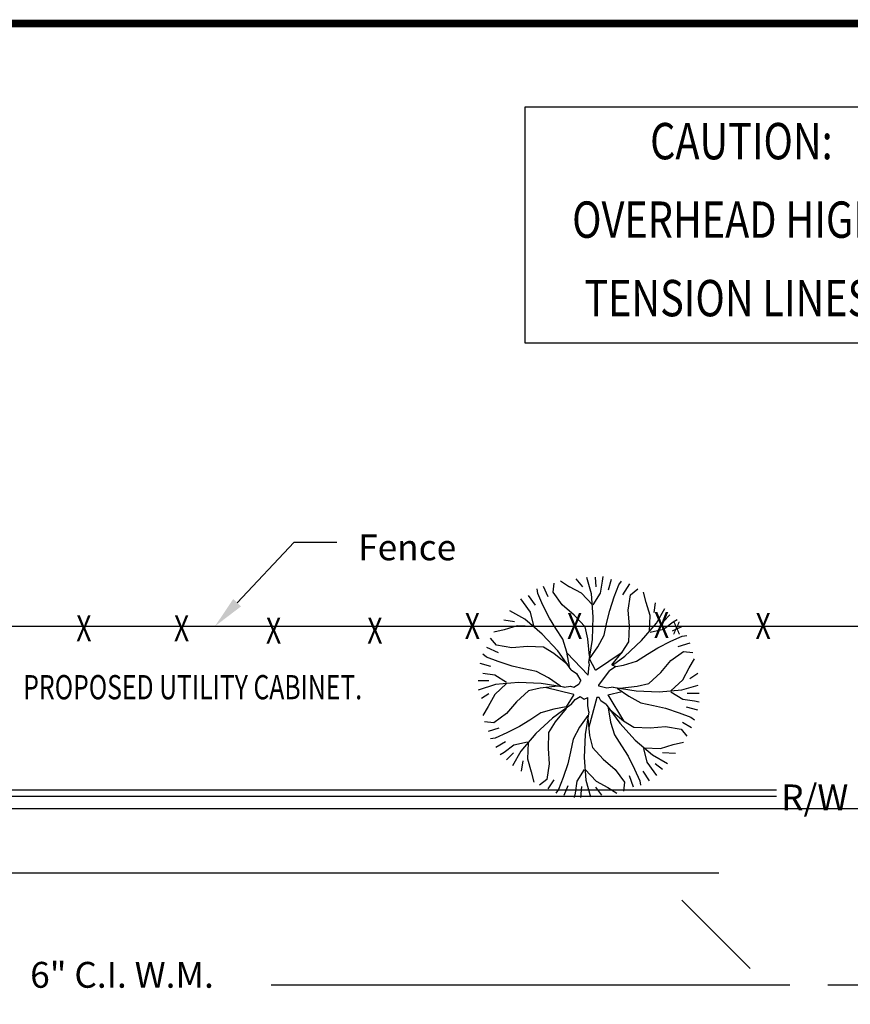
# Paper-space layout 'Layout1' of a CAD drawing. Units: inches. Extents: x 0.5 to 34.8, y 0.3 to 23.3.
# Drawn here: x 6.1 to 9.3, y 19.5 to 23.3 of the extents above; entities that cross this region are included whole.
import ezdxf
from ezdxf.enums import TextEntityAlignment as Align

# ---------------------------------------------------------------- set-up
doc = ezdxf.new("R2010")
doc.units = ezdxf.units.IN
doc.header["$LTSCALE"] = 60
doc.header["$MEASUREMENT"] = 0
for name, pattern in [('DASHED', [0.75, 0.5, -0.25]), ('DASHED2', [0.375, 0.25, -0.125]), ('HIDDEN', [0.375, 0.25, -0.125]), ('HIDDENX2', [0.75, 0.5, -0.25]), ('PHANTOM', [2.5, 1.25, -0.25, 0.25, -0.25, 0.25, -0.25]), ('PHANTOM2', [1.25, 0.625, -0.125, 0.125, -0.125, 0.125, -0.125])]:
    doc.linetypes.add(name, pattern=pattern)
doc.layers.get('0').update_dxf_attribs({"linetype": 'CONTINUOUS'})
doc.layers.add('0-BORD', color=252, linetype='CONTINUOUS', lineweight=20)
doc.layers.add('0-SYMB', color=232, linetype='CONTINUOUS', lineweight=50)
for name, color, linetype in [('DASHLINE', 7, 'HIDDENX2'), ('E-ESPIPE', 1, 'DASHED2'), ('ELECT', 12, 'DASHED'), ('TXNOTES', 7, 'CONTINUOUS'), ('UL60-L100', 7, 'CONTINUOUS'), ('UPROPWATER', 5, 'CONTINUOUS'), ('URW', 12, 'PHANTOM2'), ('UTOPO', 11, 'HIDDEN'), ('UTREES', 62, 'CONTINUOUS'), ('UWATER', 5, 'DASHED2')]:
    doc.layers.add(name, color=color, linetype=linetype)
doc.styles.add('-WASD-SUBT', font='romand.shx', dxfattribs={"width": 0.8})
doc.styles.add('L100', font='SIMPLEX.SHX', dxfattribs={"height": 24})
doc.styles.add('ROMANS', font='romans.shx', dxfattribs={"height": 2.25})

psp = doc.layouts.get("Layout1")

# ---------------------------------------------------------------- linework, layer by layer
for p, q in [((6.951578, 21.085771), (7.17237, 21.320091)), ((7.17237, 21.320091), (7.337417, 21.320091))]:
    psp.add_line(p, q)
psp.add_solid([(6.966741, 21.071483), (6.936416, 21.100058), (6.865855, 20.994795)])
at = {"layer": '0-BORD', "const_width": 0.03}
psp.add_lwpolyline([(34.798363, 23.325551), (0.548363, 23.325551), (0.548363, 0.356801), (34.798363, 0.356801)], close=True, dxfattribs=at)
at = {"layer": 'E-ESPIPE'}
psp.add_line((8.815376, 20.039035), (2.028802, 20.039035), dxfattribs=at)
at = {"layer": 'ELECT'}
psp.add_line((11.979888, 20.288283), (5.59731, 20.288283), dxfattribs=at)
at = {"layer": 'TXNOTES', "color": 172}
for p, q in [((8.064268, 23.002216), (8.064268, 22.090851)), ((9.711362, 23.002216), (8.064268, 23.002216)), ((8.064268, 22.090851), (9.711362, 22.090851))]:
    psp.add_line(p, q, dxfattribs=at)
at = {"layer": 'UPROPWATER'}
psp.add_line((8.672352, 19.935238), (8.936535, 19.671055), dxfattribs=at)
at = {"layer": 'URW', "linetype": 'PHANTOM'}
psp.add_line((5.581815, 20.337058), (9.038089, 20.337058), dxfattribs=at)
at = {"layer": 'UTOPO', "linetype": 'DASHED'}
psp.add_line((6.026434, 20.994795), (13.057113, 20.994795), dxfattribs=at)
at = {"layer": 'UTOPO'}
psp.add_line((5.579455, 20.362058), (9.038089, 20.362058), dxfattribs=at)
at = {"layer": 'UTREES'}
for p, q in [((8.261624, 21.178176), (8.288138, 21.147263)), ((8.32244, 21.119525), (8.304856, 21.183091)), ((8.336747, 21.1848), (8.338956, 21.147263)), ((8.364834, 21.168885), (8.368447, 21.186462)), ((8.398613, 21.175968), (8.387565, 21.134015)), ((8.114635, 21.121221), (8.112084, 21.138761)), ((8.135682, 21.149471), (8.153358, 21.109726)), ((8.174059, 21.126507), (8.177673, 21.161902)), ((8.202379, 21.169828), (8.237651, 21.147696)), ((8.283659, 21.122896), (8.237651, 21.147696)), ((8.357849, 21.122896), (8.364834, 21.168885)), ((8.410842, 21.108931), (8.428426, 21.154679)), ((8.428426, 21.154679), (8.439024, 21.168885)), ((8.469317, 21.158303), (8.442803, 21.11635)), ((8.474183, 21.116397), (8.501766, 21.13887)), ((8.059624, 21.0863), (8.04975, 21.101284)), ((8.078235, 21.114142), (8.104749, 21.076605)), ((8.13455, 21.076439), (8.114635, 21.121221)), ((8.209468, 21.077148), (8.174059, 21.126507)), ((8.326053, 21.077148), (8.283659, 21.122896)), ((8.329666, 21.031159), (8.32244, 21.119525)), ((8.329666, 21.077148), (8.357849, 21.122896)), ((8.393258, 21.055959), (8.410842, 21.108931)), ((8.464318, 21.056457), (8.474183, 21.116397)), ((8.534132, 21.086414), (8.524247, 21.126264)), ((8.087203, 21.048842), (8.059624, 21.0863)), ((8.159573, 21.026548), (8.13455, 21.076439)), ((8.255476, 21.038141), (8.209468, 21.077148)), ((8.549128, 21.036345), (8.534132, 21.086414)), ((8.568744, 21.085438), (8.564325, 21.047901)), ((8.574166, 21.006539), (8.606681, 21.063921)), ((8.064549, 21.02142), (8.007167, 21.053934)), ((8.132143, 20.964046), (8.064549, 21.02142)), ((8.099624, 20.996565), (8.087203, 21.048842)), ((8.184598, 20.986535), (8.159573, 21.026548)), ((8.29787, 20.992393), (8.255476, 21.038141)), ((8.326053, 20.942792), (8.329666, 21.031159)), ((8.382659, 21.00997), (8.393258, 21.055959)), ((8.469269, 20.996343), (8.464318, 21.056457)), ((8.546756, 20.974019), (8.549128, 21.036345)), ((8.626191, 21.039069), (8.601886, 21.012572)), ((8.639046, 21.011464), (8.65403, 21.021338)), ((7.983227, 21.019196), (8.025207, 21.012572)), ((8.034743, 20.996381), (7.984674, 20.981386)), ((8.097069, 20.99401), (8.034743, 20.996381)), ((8.212006, 20.944138), (8.184598, 20.986535)), ((8.308469, 20.946404), (8.29787, 20.992393)), ((8.37206, 20.96061), (8.382659, 21.00997)), ((8.466897, 20.934016), (8.469269, 20.996343)), ((8.516792, 20.938945), (8.574166, 21.006539)), ((8.549311, 20.971464), (8.601588, 20.983885)), ((8.601588, 20.983885), (8.639046, 21.011464)), ((8.670381, 20.992699), (8.635029, 20.975035)), ((7.954691, 20.921437), (7.932218, 20.94902)), ((7.984674, 20.981386), (7.944824, 20.971501)), ((8.192073, 20.899006), (8.132143, 20.964046)), ((8.315327, 20.878979), (8.308469, 20.946404)), ((8.34725, 20.914621), (8.37206, 20.96061)), ((8.629185, 20.936538), (8.673967, 20.956453)), ((8.673967, 20.956453), (8.691507, 20.959004)), ((7.916942, 20.913209), (7.961132, 20.893337)), ((8.014631, 20.911572), (7.954691, 20.921437)), ((8.074745, 20.916523), (8.014631, 20.911572)), ((8.137072, 20.914151), (8.074745, 20.916523)), ((8.177085, 20.889126), (8.137072, 20.914151)), ((8.226982, 20.894075), (8.212006, 20.944138)), ((8.311841, 20.854426), (8.326053, 20.942792)), ((8.315454, 20.868632), (8.34725, 20.914621)), ((8.441873, 20.894003), (8.466897, 20.934016)), ((8.451752, 20.879015), (8.516792, 20.938945)), ((8.539281, 20.88649), (8.579294, 20.911515)), ((8.579294, 20.911515), (8.629185, 20.936538)), ((8.703523, 20.928666), (8.657124, 20.915417)), ((7.916409, 20.87568), (7.902203, 20.886278)), ((7.962157, 20.858096), (7.916409, 20.87568)), ((8.229611, 20.8463), (8.177085, 20.889126)), ((8.244508, 20.826473), (8.192073, 20.899006)), ((8.237018, 20.839073), (8.226982, 20.894075)), ((8.227467, 20.891413), (8.309296, 20.805244)), ((8.337972, 20.824458), (8.315454, 20.868632)), ((8.337972, 20.824458), (8.441953, 20.894131)), ((8.401788, 20.84484), (8.441873, 20.894003)), ((8.403536, 20.844159), (8.451752, 20.879015)), ((8.496884, 20.859082), (8.539281, 20.88649)), ((8.629894, 20.86162), (8.679254, 20.897029)), ((8.679254, 20.897029), (8.714648, 20.893415)), ((8.700442, 20.833437), (8.721631, 20.868605)), ((7.890428, 20.851384), (7.932408, 20.840344)), ((8.015129, 20.840512), (7.962157, 20.858096)), ((8.061118, 20.829913), (8.015129, 20.840512)), ((8.309296, 20.805244), (8.313614, 20.842376)), ((8.311841, 20.854426), (8.313614, 20.842376)), ((8.417428, 20.838743), (8.391956, 20.822468)), ((8.401788, 20.84484), (8.417428, 20.838743)), ((8.417428, 20.838743), (8.446821, 20.844106)), ((8.446821, 20.844106), (8.496884, 20.859082)), ((8.590887, 20.815612), (8.629894, 20.86162)), ((8.675642, 20.787429), (8.700442, 20.833437)), ((7.948192, 20.805103), (7.902203, 20.812088)), ((7.99394, 20.77692), (7.948192, 20.805103)), ((8.110478, 20.819314), (8.061118, 20.829913)), ((8.156467, 20.794504), (8.110478, 20.819314)), ((8.202456, 20.762708), (8.156467, 20.794504)), ((8.244508, 20.826473), (8.264429, 20.811661)), ((8.264429, 20.811661), (8.281015, 20.784012)), ((8.350878, 20.766522), (8.391956, 20.822468)), ((8.545139, 20.773218), (8.590887, 20.815612)), ((8.734456, 20.811639), (8.703523, 20.791766)), ((7.883799, 20.785142), (7.92578, 20.785142)), ((7.951563, 20.769694), (7.884751, 20.746929)), ((7.99394, 20.773307), (7.948192, 20.730912)), ((8.039929, 20.77692), (7.951563, 20.769694)), ((8.128296, 20.773307), (8.039929, 20.77692)), ((8.124684, 20.755723), (8.078695, 20.745124)), ((8.192109, 20.762581), (8.124684, 20.755723)), ((8.216662, 20.759095), (8.128296, 20.773307)), ((8.254858, 20.731034), (8.143737, 20.757661)), ((8.216921, 20.759133), (8.2139, 20.759539)), ((8.216662, 20.759095), (8.241222, 20.762708)), ((8.241222, 20.762708), (8.253926, 20.759531)), ((8.253926, 20.759531), (8.274475, 20.772214)), ((8.382612, 20.755634), (8.351333, 20.763457)), ((8.407172, 20.759247), (8.382612, 20.755634)), ((8.407172, 20.759247), (8.495538, 20.745035)), ((8.421378, 20.755634), (8.467367, 20.723838)), ((8.431725, 20.755761), (8.49915, 20.762619)), ((8.49915, 20.762619), (8.545139, 20.773218)), ((8.629894, 20.745035), (8.675642, 20.787429)), ((8.672271, 20.748648), (8.735837, 20.766232)), ((7.897056, 20.716693), (7.92578, 20.734357)), ((7.948192, 20.730912), (7.923392, 20.684905)), ((8.078695, 20.745124), (8.032947, 20.70273)), ((8.254858, 20.731034), (8.225168, 20.683022)), ((8.259427, 20.711683), (8.279234, 20.723565)), ((8.279234, 20.723565), (8.294766, 20.712276)), ((8.294766, 20.712276), (8.308152, 20.718965)), ((8.309114, 20.691411), (8.308126, 20.719704)), ((8.34317, 20.7194), (8.312038, 20.60465)), ((8.351795, 20.719367), (8.34317, 20.7194)), ((8.359405, 20.706681), (8.351795, 20.719367)), ((8.386322, 20.729985), (8.441541, 20.742096)), ((8.386322, 20.729985), (8.446612, 20.629327)), ((8.467367, 20.723838), (8.513356, 20.699028)), ((8.495538, 20.745035), (8.583905, 20.741422)), ((8.583905, 20.741422), (8.672271, 20.748648)), ((8.629894, 20.741422), (8.675642, 20.713239)), ((8.738875, 20.734357), (8.692476, 20.734357)), ((7.923392, 20.684905), (7.902203, 20.649737)), ((8.032947, 20.70273), (7.99394, 20.656722)), ((8.244615, 20.691762), (8.172082, 20.639327)), ((8.225168, 20.683022), (8.177013, 20.674235)), ((8.244615, 20.691762), (8.259427, 20.711683)), ((8.30838, 20.688476), (8.309114, 20.691411)), ((8.311993, 20.663916), (8.30838, 20.688476)), ((8.379326, 20.691869), (8.359405, 20.706681)), ((8.379326, 20.691869), (8.431761, 20.619336)), ((8.386816, 20.679269), (8.396852, 20.624267)), ((8.513356, 20.699028), (8.562716, 20.688429)), ((8.562716, 20.688429), (8.608705, 20.67783)), ((8.675642, 20.713239), (8.721631, 20.706254)), ((8.734456, 20.670324), (8.690266, 20.681364)), ((8.721631, 20.706254), (8.739208, 20.702641)), ((7.99394, 20.656722), (7.94458, 20.621313)), ((8.12695, 20.65926), (8.084553, 20.631852)), ((8.177013, 20.674235), (8.12695, 20.65926)), ((8.224788, 20.676865), (8.181961, 20.624339)), ((8.30838, 20.64971), (8.276584, 20.603721)), ((8.311993, 20.663916), (8.297781, 20.57555)), ((8.394223, 20.672042), (8.446749, 20.629215)), ((8.608705, 20.67783), (8.661677, 20.660246)), ((8.661677, 20.660246), (8.707425, 20.642662)), ((8.707425, 20.642662), (8.721631, 20.632064)), ((7.94458, 20.621313), (7.909186, 20.624926)), ((7.92357, 20.588626), (7.965551, 20.601874)), ((8.04454, 20.606827), (7.994649, 20.581804)), ((8.084553, 20.631852), (8.04454, 20.606827)), ((8.172082, 20.639327), (8.107042, 20.579397)), ((8.181961, 20.624339), (8.156937, 20.584326)), ((8.276584, 20.603721), (8.251774, 20.557732)), ((8.308507, 20.639363), (8.315365, 20.571938)), ((8.396852, 20.624267), (8.411828, 20.574204)), ((8.431761, 20.619336), (8.491691, 20.554296)), ((8.446749, 20.629215), (8.486762, 20.604191)), ((8.486762, 20.604191), (8.549089, 20.601819)), ((8.549089, 20.601819), (8.609203, 20.60677)), ((8.609203, 20.60677), (8.669143, 20.596905)), ((8.710152, 20.601874), (8.6748, 20.621746)), ((7.994649, 20.581804), (7.949867, 20.561889)), ((8.107042, 20.579397), (8.049668, 20.511803)), ((8.156937, 20.584326), (8.154565, 20.521999)), ((8.297781, 20.57555), (8.294168, 20.487183)), ((8.315365, 20.571938), (8.325964, 20.525949)), ((8.411828, 20.574204), (8.439236, 20.531807)), ((8.669143, 20.596905), (8.691616, 20.569322)), ((7.949867, 20.561889), (7.932327, 20.559338)), ((7.952294, 20.5268), (7.989855, 20.54888)), ((8.022246, 20.534457), (7.984788, 20.506878)), ((8.074523, 20.546878), (8.022246, 20.534457)), ((8.077078, 20.544323), (8.074706, 20.481997)), ((8.251774, 20.557732), (8.241175, 20.508372)), ((8.325964, 20.525949), (8.368358, 20.480201)), ((8.439236, 20.531807), (8.464261, 20.491794)), ((8.491691, 20.554296), (8.559285, 20.496922)), ((8.589091, 20.52196), (8.63916, 20.536956)), ((8.63916, 20.536956), (8.67901, 20.546841)), ((7.984788, 20.506878), (7.969804, 20.497004)), ((7.994274, 20.478223), (8.020788, 20.504719)), ((8.049668, 20.511803), (8.017153, 20.454421)), ((8.154565, 20.521999), (8.159516, 20.461885)), ((8.241175, 20.508372), (8.230576, 20.462383)), ((8.464261, 20.491794), (8.489284, 20.441903)), ((8.52421, 20.521777), (8.536631, 20.4695)), ((8.526765, 20.524332), (8.589091, 20.52196)), ((8.559285, 20.496922), (8.616667, 20.464407)), ((8.648286, 20.502511), (8.597467, 20.504719)), ((8.051721, 20.434062), (8.05835, 20.473807)), ((8.074706, 20.481997), (8.089702, 20.431928)), ((8.159516, 20.461885), (8.149651, 20.401945)), ((8.230576, 20.462383), (8.212992, 20.409411)), ((8.294168, 20.487183), (8.301394, 20.398817)), ((8.368358, 20.480201), (8.414366, 20.441194)), ((8.536631, 20.4695), (8.56421, 20.432041)), ((8.597467, 20.440686), (8.568744, 20.462766)), ((8.089702, 20.431928), (8.099587, 20.392078)), ((8.294168, 20.441194), (8.265985, 20.395446)), ((8.297781, 20.441194), (8.340175, 20.395446)), ((8.414366, 20.441194), (8.449775, 20.391834)), ((8.484783, 20.372236), (8.469317, 20.416397)), ((8.489284, 20.441903), (8.509199, 20.397121)), ((8.546649, 20.396525), (8.522344, 20.434062)), ((8.56421, 20.432041), (8.574084, 20.417058)), ((8.149651, 20.401945), (8.122068, 20.379472)), ((8.155568, 20.365612), (8.177663, 20.400941)), ((8.212992, 20.409411), (8.195408, 20.363663)), ((8.217434, 20.341323), (8.2329, 20.37886)), ((8.265985, 20.395446), (8.259, 20.349457)), ((8.281509, 20.332491), (8.285928, 20.374444)), ((8.301394, 20.398817), (8.318978, 20.335251)), ((8.340175, 20.395446), (8.386183, 20.370646)), ((8.449775, 20.391834), (8.446161, 20.35644)), ((8.509199, 20.397121), (8.51175, 20.379581)), ((8.195408, 20.363663), (8.18481, 20.349457)), ((8.259, 20.349457), (8.255387, 20.33188)), ((8.363261, 20.341323), (8.338956, 20.372236)), ((8.386183, 20.370646), (8.421351, 20.349457))]:
    psp.add_line(p, q, dxfattribs=at)
for start, end in [(141.205267, 160.793595), (6.205267, 10.684317)]:
    psp.add_arc((8.311917, 20.759171), 0.039649, start, end, dxfattribs=at)
at = {"layer": 'UWATER'}
for p, q in [((9.09066, 19.607058), (7.082697, 19.607058)), ((13.157885, 19.607058), (9.236633, 19.607058))]:
    psp.add_line(p, q, dxfattribs=at)

# ---------------------------------------------------------------- texts
at = {"layer": '0-SYMB', "style": '-WASD-SUBT', "width": 0.8}
for s, p in [('CAUTION:', (8.9026, 22.852635)), ('OVERHEAD HIGH', (8.847572, 22.549034)), ('TENSION LINES.', (8.871368, 22.245462))]:
    psp.add_text(s, height=0.140625, dxfattribs=at).set_placement(p, align=Align.MIDDLE)
at = {"layer": 'DASHLINE', "style": 'ROMANS', "width": 0.75}
psp.add_text('X', height=0.05, dxfattribs=at).set_placement((8.637156, 20.963008))
at = {"layer": 'TXNOTES', "style": 'ROMANS', "width": 0.75}
psp.add_text('PROPOSED UTILITY CABINET.', height=0.09375, dxfattribs=at).set_placement((6.123941, 20.712132))
at = {"layer": 'UL60-L100', "style": 'L100'}
for s, p in [('Fence', (7.419824, 21.249783)), ('R/W', (9.056603, 20.28263))]:
    psp.add_text(s, height=0.1, dxfattribs=at).set_placement(p)
at = {"layer": 'UTOPO', "style": 'ROMANS', "width": 0.75}
for p in [(6.329093, 20.936698), (6.70715, 20.936698), (7.063217, 20.927708), (7.455223, 20.927708), (7.832321, 20.945689), (8.228381, 20.945689), (8.564165, 20.949157), (8.957492, 20.945689)]:
    psp.add_text('X', height=0.1, dxfattribs=at).set_placement(p)
at = {"layer": 'UWATER', "style": 'L100'}
psp.add_text('6" C.I. W.M.', height=0.1, dxfattribs=at).set_placement((6.15065, 19.596476))

doc.saveas('drawing.dxf')
